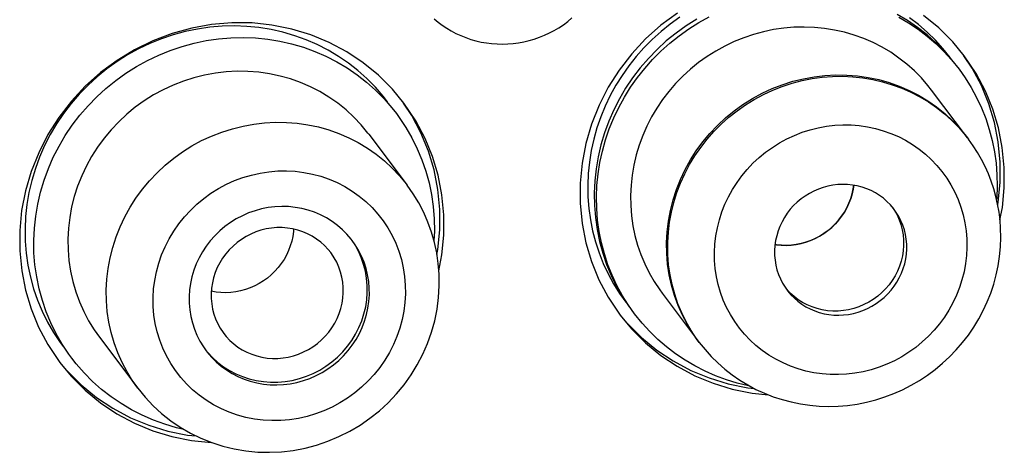
# Model space of a CAD drawing. Units: inches. Extents: x 0.5 to 16.1, y 0.5 to 11.2.
# Drawn here: x 13.1 to 13.4, y 2.7 to 2.8 of the extents above; entities that cross this region are included whole.
import ezdxf

# ---------------------------------------------------------------- set-up
doc = ezdxf.new("R2010")
doc.units = ezdxf.units.IN
doc.header["$MEASUREMENT"] = 0
doc.layers.add('Layer 1', color=7, linetype='Continuous', lineweight=0)

msp = doc.modelspace()

# ---------------------------------------------------------------- linework, layer by layer
at = {"layer": 'Layer 1', "color": 18, "lineweight": 25, "true_color": 0x010101}
for p, q in [((13.39079, 2.76593), (13.38767, 2.7697)), ((13.39294, 2.76255), (13.39071, 2.76588)), ((13.39405, 2.76108), (13.39079, 2.76593)), ((13.38186, 2.75655), (13.38088, 2.75781)), ((13.23757, 2.75299), (13.23444, 2.75676)), ((13.39171, 2.74348), (13.38186, 2.75655)), ((13.23972, 2.74961), (13.23748, 2.75294)), ((13.24082, 2.74814), (13.23757, 2.75299)), ((13.22799, 2.74447), (13.23849, 2.73054)), ((13.39146, 2.74382), (13.39171, 2.74348)), ((13.40122, 2.74089), (13.40018, 2.7462)), ((13.39171, 2.74348), (13.39201, 2.74309)), ((13.40177, 2.73539), (13.40122, 2.74089)), ((13.39951, 2.73659), (13.39976, 2.73342)), ((13.40065, 2.73132), (13.40066, 2.73686)), ((13.248, 2.72795), (13.24696, 2.73325)), ((13.40175, 2.72985), (13.40177, 2.73539)), ((13.24854, 2.72245), (13.248, 2.72795)), ((13.40123, 2.72441), (13.40175, 2.72985)), ((13.24853, 2.71691), (13.24854, 2.72245)), ((13.37121, 2.72448), (13.37177, 2.72365)), ((13.40058, 2.72108), (13.40123, 2.72441)), ((13.248, 2.71147), (13.24853, 2.71691)), ((13.24716, 2.70713), (13.248, 2.71147)), ((13.30976, 2.7115), (13.30973, 2.71218)), ((13.29655, 2.70098), (13.29827, 2.69855)), ((13.30755, 2.70195), (13.30821, 2.70105)), ((13.30821, 2.70105), (13.31836, 2.68759)), ((13.29348, 2.6999), (13.29673, 2.69505)), ((13.29673, 2.69505), (13.29986, 2.69128)), ((13.29986, 2.69128), (13.3037, 2.68744)), ((13.15434, 2.68897), (13.16484, 2.67504)), ((13.14025, 2.68696), (13.14351, 2.68211)), ((13.14351, 2.68211), (13.14664, 2.67834)), ((13.14664, 2.67834), (13.15047, 2.6745))]:
    msp.add_line(p, q, dxfattribs=at)
for points in [[(13.24583, 2.77606), (13.24694, 2.77514), (13.24809, 2.77427), (13.2493, 2.77347), (13.25054, 2.77272), (13.25182, 2.77205), (13.25314, 2.77143), (13.25449, 2.77089), (13.25587, 2.77041), (13.25727, 2.77001), (13.2587, 2.76968), (13.26014, 2.76943), (13.26159, 2.76924), (13.26306, 2.76914), (13.26453, 2.7691), (13.266, 2.76915), (13.26747, 2.76926), (13.26893, 2.76946), (13.27039, 2.76973), (13.27183, 2.77007), (13.27325, 2.77048), (13.27465, 2.77097), (13.27603, 2.77152), (13.27737, 2.77215), (13.27869, 2.77284), (13.27997, 2.7736), (13.28121, 2.77442), (13.2824, 2.77531), (13.28355, 2.77625)], [(13.3124, 2.77761), (13.30787, 2.77425), (13.3037, 2.77054), (13.2999, 2.76645), (13.29646, 2.762), (13.29348, 2.75731), (13.29096, 2.75238), (13.28889, 2.7472), (13.28733, 2.74192), (13.2863, 2.73658), (13.28577, 2.73114), (13.28576, 2.72559)], [(13.31306, 2.77645), (13.31043, 2.77458), (13.30791, 2.77256), (13.30551, 2.7704), (13.30323, 2.76812), (13.30108, 2.7657), (13.29908, 2.76318), (13.29723, 2.76057), (13.29553, 2.75786), (13.294, 2.75507), (13.29262, 2.75218), (13.2914, 2.74921), (13.29035, 2.74619), (13.28949, 2.74312), (13.2888, 2.73999), (13.2883, 2.73685), (13.28799, 2.73371), (13.28786, 2.73054), (13.28792, 2.72736)], [(13.31767, 2.77593), (13.31478, 2.77411), (13.312, 2.77211), (13.30935, 2.76996), (13.30682, 2.76766), (13.30443, 2.7652), (13.3022, 2.76261), (13.30013, 2.75991), (13.29823, 2.75708), (13.2965, 2.75416), (13.29496, 2.75114), (13.29359, 2.74802), (13.29242, 2.74485), (13.29146, 2.74162), (13.29069, 2.73834), (13.29012, 2.73504), (13.28977, 2.73172), (13.28961, 2.72839), (13.28967, 2.72504)], [(13.29031, 2.72418), (13.29026, 2.72734), (13.29038, 2.73048), (13.29069, 2.73362), (13.29119, 2.73674), (13.29187, 2.73986), (13.29273, 2.74293), (13.29376, 2.74595), (13.29498, 2.74892), (13.29635, 2.7518), (13.29789, 2.7546), (13.29958, 2.75732), (13.30143, 2.75994), (13.30344, 2.76247), (13.3056, 2.7649), (13.30788, 2.7672), (13.3103, 2.76937), (13.31284, 2.7714), (13.31548, 2.77328), (13.31822, 2.77501), (13.32105, 2.77659)], [(13.38756, 2.76462), (13.3854, 2.76711), (13.38309, 2.76944), (13.38063, 2.77163), (13.37802, 2.77367), (13.37529, 2.77553), (13.37246, 2.77722)], [(13.37291, 2.77647), (13.3756, 2.77489), (13.37819, 2.77316), (13.38067, 2.77127), (13.38303, 2.76924), (13.38526, 2.76708), (13.38734, 2.7648), (13.3894, 2.76224)], [(13.38701, 2.76542), (13.385, 2.76792), (13.38291, 2.77021), (13.38068, 2.77238), (13.37831, 2.77443), (13.37582, 2.77632)], [(13.38767, 2.7697), (13.38383, 2.77354), (13.37967, 2.77695)], [(13.23444, 2.75676), (13.2306, 2.7606), (13.22645, 2.76401), (13.22196, 2.767), (13.21714, 2.76957), (13.21213, 2.77165), (13.20693, 2.77323), (13.20152, 2.77432), (13.19607, 2.7749), (13.19057, 2.77495), (13.18502, 2.77448), (13.17956, 2.7735), (13.17421, 2.77201), (13.16895, 2.77002), (13.16394, 2.76758), (13.15917, 2.76467), (13.15464, 2.76131), (13.15047, 2.7576), (13.14668, 2.75351), (13.14324, 2.74906), (13.14025, 2.74437), (13.13773, 2.73943), (13.13567, 2.73426), (13.13411, 2.72897), (13.13307, 2.72364), (13.13255, 2.7182), (13.13253, 2.71265)], [(13.23314, 2.75332), (13.23194, 2.75485), (13.22978, 2.75734), (13.22748, 2.75967), (13.22501, 2.76186), (13.2224, 2.7639), (13.21968, 2.76576), (13.21684, 2.76745), (13.21389, 2.76896), (13.21086, 2.77028), (13.20773, 2.77141), (13.20451, 2.77235), (13.20125, 2.77309), (13.19795, 2.77362), (13.19461, 2.77395), (13.19125, 2.77408), (13.18788, 2.774), (13.18449, 2.77371), (13.18114, 2.77322), (13.17782, 2.77253), (13.17453, 2.77164), (13.17131, 2.77056), (13.16815, 2.76928), (13.16505, 2.7678), (13.16205, 2.76616), (13.15917, 2.76434), (13.15639, 2.76234), (13.15373, 2.7602), (13.15121, 2.75789), (13.14882, 2.75543), (13.14658, 2.75284), (13.14452, 2.75014), (13.14261, 2.74731), (13.14089, 2.74439), (13.13934, 2.74137), (13.13798, 2.73825), (13.13681, 2.73508), (13.13584, 2.73185), (13.13507, 2.72857), (13.13451, 2.72527), (13.13415, 2.72196), (13.134, 2.71862), (13.13405, 2.71527)], [(13.38088, 2.75781), (13.3791, 2.75986), (13.37719, 2.76179), (13.37514, 2.76361), (13.37297, 2.76531), (13.37071, 2.76687), (13.36834, 2.76827), (13.36588, 2.76953), (13.36334, 2.77063), (13.36074, 2.77157), (13.35807, 2.77235), (13.35536, 2.77296), (13.35262, 2.7734), (13.34984, 2.77368), (13.34705, 2.77378), (13.34425, 2.77371), (13.34145, 2.77347), (13.33868, 2.77307), (13.33593, 2.77249), (13.3332, 2.77175), (13.33053, 2.77085), (13.32792, 2.7698), (13.32536, 2.76858), (13.32288, 2.76722), (13.32048, 2.76571), (13.31817, 2.76405), (13.31597, 2.76227), (13.31388, 2.76036), (13.31189, 2.75832), (13.31004, 2.75618), (13.30833, 2.75395), (13.30676, 2.75162), (13.30533, 2.74921), (13.30404, 2.7467), (13.3029, 2.74412), (13.30193, 2.74148), (13.30112, 2.7388), (13.30047, 2.73606), (13.3, 2.7333), (13.2997, 2.73054), (13.29957, 2.72776), (13.29962, 2.72497)], [(13.13644, 2.7121), (13.13639, 2.71545), (13.13654, 2.71878), (13.1369, 2.7221), (13.13746, 2.7254), (13.13823, 2.72868), (13.1392, 2.73191), (13.14037, 2.73508), (13.14173, 2.73819), (13.14328, 2.74122), (13.145, 2.74414), (13.14691, 2.74697), (13.14897, 2.74967), (13.15121, 2.75225), (13.1536, 2.75472), (13.15612, 2.75702), (13.15878, 2.75917), (13.16156, 2.76117), (13.16444, 2.76299), (13.16744, 2.76463), (13.17054, 2.76611), (13.1737, 2.76739), (13.17693, 2.76847), (13.18021, 2.76936), (13.18353, 2.77005), (13.18688, 2.77054), (13.19027, 2.77083), (13.19364, 2.77091), (13.197, 2.77078), (13.20034, 2.77045), (13.20364, 2.76992), (13.2069, 2.76918), (13.21012, 2.76824), (13.21325, 2.76711), (13.21628, 2.76579), (13.21923, 2.76428), (13.22207, 2.76259), (13.22479, 2.76073), (13.2274, 2.75869), (13.22987, 2.7565), (13.23217, 2.75417), (13.23433, 2.75168), (13.23553, 2.75015)], [(13.40066, 2.73686), (13.40012, 2.74236), (13.39907, 2.74766), (13.39754, 2.75278), (13.39549, 2.75776), (13.39294, 2.76255)], [(13.22799, 2.74447), (13.22774, 2.7448), (13.22589, 2.74704), (13.22389, 2.74915), (13.22176, 2.75112), (13.2195, 2.75294), (13.2171, 2.75461), (13.21461, 2.75611), (13.21202, 2.75744), (13.20932, 2.75861), (13.20656, 2.75959), (13.20373, 2.76038), (13.20084, 2.761), (13.19792, 2.76142), (13.19496, 2.76165), (13.19198, 2.76169), (13.18901, 2.76153), (13.18605, 2.76118), (13.1831, 2.76065), (13.18019, 2.75992), (13.17734, 2.75901), (13.17452, 2.75792), (13.1718, 2.75665), (13.16915, 2.75521), (13.16659, 2.75361), (13.16414, 2.75185), (13.16181, 2.74994), (13.1596, 2.74788), (13.15753, 2.74569), (13.1556, 2.74338), (13.15382, 2.74095), (13.1522, 2.73843), (13.15076, 2.73581), (13.14948, 2.73309), (13.14838, 2.73032), (13.14747, 2.72749), (13.14674, 2.72461), (13.1462, 2.7217), (13.14586, 2.71878), (13.1457, 2.71584), (13.14575, 2.71288)], [(13.30947, 2.71189), (13.30942, 2.71483), (13.30957, 2.71778), (13.30992, 2.72071), (13.31046, 2.72362), (13.31118, 2.7265), (13.3121, 2.72934), (13.3132, 2.73211), (13.31448, 2.73482), (13.31593, 2.73744), (13.31754, 2.73997), (13.31932, 2.74239), (13.32125, 2.74471), (13.32332, 2.74689), (13.32553, 2.74895), (13.32786, 2.75086), (13.33031, 2.75262), (13.33287, 2.75423), (13.33552, 2.75567), (13.33825, 2.75693), (13.34105, 2.75802), (13.34391, 2.75894), (13.34682, 2.75966), (13.34977, 2.7602), (13.35273, 2.76054), (13.35571, 2.7607), (13.35868, 2.76066), (13.36164, 2.76043), (13.36456, 2.76001), (13.36745, 2.7594), (13.37028, 2.7586), (13.37304, 2.75762), (13.37573, 2.75646), (13.37833, 2.75512), (13.38083, 2.75362), (13.38322, 2.75195), (13.38548, 2.75013), (13.38762, 2.74816), (13.38961, 2.74605), (13.39146, 2.74382)], [(13.30973, 2.71218), (13.30973, 2.71493), (13.3099, 2.71769), (13.31023, 2.72043), (13.31074, 2.72316), (13.31141, 2.72586), (13.31225, 2.72852), (13.31324, 2.73113), (13.3144, 2.73368), (13.31571, 2.73616), (13.31716, 2.73857), (13.31876, 2.74088), (13.3205, 2.7431), (13.32237, 2.74522), (13.32436, 2.74722), (13.32646, 2.74911), (13.32868, 2.75086), (13.33099, 2.75249), (13.3334, 2.75397), (13.33588, 2.75531), (13.33844, 2.7565), (13.34106, 2.75753), (13.34374, 2.75841), (13.34645, 2.75912), (13.34921, 2.75967), (13.35198, 2.76005), (13.35476, 2.76027), (13.35755, 2.76031), (13.36033, 2.76019), (13.36309, 2.7599), (13.36581, 2.75944), (13.3685, 2.75881), (13.37114, 2.75802), (13.37372, 2.75708), (13.37623, 2.75597), (13.37866, 2.75471), (13.381, 2.75331), (13.38325, 2.75176), (13.38539, 2.75007), (13.38741, 2.74826), (13.38932, 2.74632), (13.39109, 2.74426), (13.39201, 2.74309)], [(13.3894, 2.76224), (13.39108, 2.75988), (13.39272, 2.75725), (13.39421, 2.75451), (13.39554, 2.75169), (13.39669, 2.74879), (13.39767, 2.7458), (13.39847, 2.74277), (13.39908, 2.7397), (13.39951, 2.73659)], [(13.40018, 2.7462), (13.39865, 2.75132), (13.39659, 2.75629), (13.39405, 2.76108)], [(13.23553, 2.75015), (13.23632, 2.74907), (13.23815, 2.74634), (13.2398, 2.74348), (13.24126, 2.74053), (13.24253, 2.73749), (13.2436, 2.73436), (13.24448, 2.73118), (13.24515, 2.72796), (13.24562, 2.72468), (13.24589, 2.72134)], [(13.24744, 2.72392), (13.24689, 2.72941), (13.24585, 2.73472), (13.24431, 2.73984), (13.24226, 2.74482), (13.23972, 2.74961)], [(13.15624, 2.69895), (13.1562, 2.70189), (13.15635, 2.70484), (13.15669, 2.70777), (13.15723, 2.71068), (13.15796, 2.71356), (13.15888, 2.7164), (13.15997, 2.71917), (13.16125, 2.72188), (13.1627, 2.7245), (13.16432, 2.72703), (13.16609, 2.72945), (13.16802, 2.73177), (13.1701, 2.73395), (13.1723, 2.73601), (13.17464, 2.73792), (13.17709, 2.73968), (13.17964, 2.74129), (13.18229, 2.74272), (13.18502, 2.74399), (13.18783, 2.74508), (13.19069, 2.74599), (13.1936, 2.74672), (13.19654, 2.74726), (13.19951, 2.7476), (13.20248, 2.74776), (13.20546, 2.74772), (13.20841, 2.74749), (13.21134, 2.74707), (13.21422, 2.74646), (13.21705, 2.74566), (13.21982, 2.74468), (13.22251, 2.74352), (13.22511, 2.74218), (13.2276, 2.74068), (13.22999, 2.73901), (13.23226, 2.73719), (13.23439, 2.73522), (13.23639, 2.73311), (13.23823, 2.73088), (13.23849, 2.73054)], [(13.24696, 2.73325), (13.24542, 2.73838), (13.24337, 2.74335), (13.24082, 2.74814)], [(13.32255, 2.70998), (13.32252, 2.71222), (13.32263, 2.71445), (13.32289, 2.71667), (13.3233, 2.71888), (13.32386, 2.72107), (13.32455, 2.72323), (13.32539, 2.72533), (13.32636, 2.72739), (13.32746, 2.72938), (13.32868, 2.73129), (13.33002, 2.73312), (13.33148, 2.73487), (13.33305, 2.73653), (13.33473, 2.7381), (13.33651, 2.73955), (13.33837, 2.74089), (13.34032, 2.74211), (13.34233, 2.74321), (13.3444, 2.74417), (13.34654, 2.745), (13.34871, 2.74569), (13.35091, 2.74624), (13.35315, 2.74664), (13.35539, 2.74691), (13.35764, 2.74702), (13.35989, 2.747), (13.36212, 2.74682), (13.36433, 2.74651), (13.36652, 2.74605), (13.36866, 2.74545), (13.37075, 2.74471), (13.3728, 2.74383), (13.37477, 2.74282), (13.37666, 2.74169), (13.37848, 2.74042), (13.3802, 2.73905), (13.38181, 2.73756), (13.38333, 2.73597), (13.38472, 2.73429), (13.38601, 2.7325), (13.38718, 2.73062), (13.38822, 2.72866), (13.38912, 2.72664), (13.38989, 2.72455), (13.39051, 2.72241), (13.39099, 2.72025), (13.39132, 2.71805), (13.3915, 2.7158)], [(13.40076, 2.71878), (13.4006, 2.72098), (13.40033, 2.72316), (13.39995, 2.72532), (13.39947, 2.72746), (13.39889, 2.72956), (13.3982, 2.73164), (13.39741, 2.73367), (13.39652, 2.73566), (13.39553, 2.7376), (13.39445, 2.73949), (13.39327, 2.74132), (13.39201, 2.74309)], [(13.16903, 2.69743), (13.169, 2.69981), (13.16914, 2.70218), (13.16944, 2.70453), (13.16991, 2.70688), (13.17054, 2.70921), (13.17134, 2.71149), (13.17229, 2.71371), (13.17339, 2.71588), (13.17464, 2.71796), (13.17603, 2.71995), (13.17756, 2.72186), (13.17921, 2.72366), (13.18098, 2.72534), (13.18286, 2.72691), (13.18484, 2.72834), (13.18691, 2.72963), (13.18907, 2.73079), (13.19129, 2.73179), (13.19357, 2.73264), (13.19591, 2.73333), (13.19828, 2.73387), (13.20067, 2.73423), (13.20308, 2.73444), (13.20549, 2.73448), (13.20788, 2.73435), (13.21027, 2.73405), (13.21261, 2.73359), (13.21491, 2.73297), (13.21717, 2.73218), (13.21934, 2.73125), (13.22144, 2.73016), (13.22346, 2.72893), (13.22538, 2.72756), (13.22718, 2.72605), (13.22888, 2.72442), (13.23045, 2.72267), (13.23189, 2.72082), (13.23319, 2.71886), (13.23435, 2.71681), (13.23535, 2.71469), (13.23621, 2.71248), (13.2369, 2.71023), (13.23742, 2.70794), (13.23778, 2.70562), (13.23798, 2.70325)], [(13.39976, 2.73342), (13.39982, 2.73026), (13.39969, 2.72712), (13.39965, 2.72668)], [(13.24724, 2.70623), (13.247, 2.70916), (13.24657, 2.71205), (13.24595, 2.71491), (13.24515, 2.71771), (13.24416, 2.72045), (13.243, 2.72311), (13.24166, 2.72569), (13.24015, 2.72817), (13.23849, 2.73054)], [(13.36969, 2.72612), (13.3687, 2.72697), (13.36765, 2.72775), (13.36653, 2.72845), (13.36536, 2.72906), (13.36414, 2.72959), (13.36288, 2.73002), (13.36157, 2.73036), (13.36026, 2.73059), (13.35892, 2.73073), (13.35756, 2.73077), (13.35621, 2.73071), (13.35487, 2.73055), (13.35353, 2.73029), (13.35222, 2.72994), (13.35093, 2.72948), (13.34967, 2.72894), (13.34846, 2.72831), (13.3473, 2.72759), (13.34619, 2.72679), (13.34514, 2.72591), (13.34416, 2.72496), (13.34325, 2.72395), (13.34242, 2.72287), (13.34166, 2.72173), (13.34099, 2.72053), (13.34041, 2.7193), (13.33992, 2.71803), (13.33953, 2.71672), (13.33923, 2.71539), (13.33905, 2.71406), (13.33896, 2.71272), (13.33897, 2.71137)], [(13.33908, 2.71434), (13.33945, 2.71427), (13.34079, 2.71414), (13.34214, 2.7141), (13.34349, 2.71417), (13.34484, 2.71433), (13.34618, 2.71459), (13.34749, 2.71495), (13.34878, 2.71541), (13.35003, 2.71596), (13.35124, 2.71659), (13.35241, 2.71731), (13.35352, 2.71812), (13.35457, 2.719), (13.35555, 2.71996), (13.35646, 2.72098), (13.35729, 2.72207), (13.35804, 2.7232), (13.35871, 2.7244), (13.35928, 2.72563), (13.35976, 2.72689), (13.36015, 2.72819), (13.36043, 2.72951), (13.36058, 2.73054)], [(13.36058, 2.73054), (13.36043, 2.7295), (13.36014, 2.72818), (13.35976, 2.72688), (13.35928, 2.72562), (13.3587, 2.72439), (13.35804, 2.7232), (13.35729, 2.72207), (13.35647, 2.72099), (13.35557, 2.71998), (13.3546, 2.71903), (13.35356, 2.71815), (13.35245, 2.71734), (13.35129, 2.71662), (13.35008, 2.71598), (13.34882, 2.71542), (13.34753, 2.71497), (13.34622, 2.7146), (13.34488, 2.71434), (13.34354, 2.71417), (13.34219, 2.7141), (13.34083, 2.71414), (13.3395, 2.71427), (13.33908, 2.71434)], [(13.39998, 2.72516), (13.40012, 2.72587), (13.40065, 2.73132)], [(13.22347, 2.71539), (13.22319, 2.71575), (13.22203, 2.71712), (13.22077, 2.71839), (13.2194, 2.71957), (13.21795, 2.72063), (13.21642, 2.72159), (13.2148, 2.72242), (13.21314, 2.72314), (13.21142, 2.72372), (13.20965, 2.72417), (13.20785, 2.72449), (13.20603, 2.72468), (13.20418, 2.72473), (13.20234, 2.72464), (13.20051, 2.72442), (13.19868, 2.72406), (13.19689, 2.72357), (13.19514, 2.72295), (13.19342, 2.7222), (13.19177, 2.72133), (13.19019, 2.72035), (13.18867, 2.71924), (13.18724, 2.71804), (13.1859, 2.71674), (13.18466, 2.71534), (13.18353, 2.71386), (13.18251, 2.71231), (13.1816, 2.71069), (13.18081, 2.70901), (13.18016, 2.70729), (13.17963, 2.70551), (13.17924, 2.70372), (13.17898, 2.70192), (13.17887, 2.7001), (13.17888, 2.69826)], [(13.28576, 2.72559), (13.2863, 2.7201), (13.28734, 2.71479), (13.28888, 2.70967), (13.29093, 2.70469), (13.29348, 2.6999)], [(13.28792, 2.72736), (13.28816, 2.72422), (13.28859, 2.72112), (13.28919, 2.71807), (13.28999, 2.71505), (13.29096, 2.71207), (13.2921, 2.70917), (13.29342, 2.70635), (13.29491, 2.70361), (13.29655, 2.70098)], [(13.28967, 2.72504), (13.28994, 2.7217), (13.29041, 2.71842), (13.29108, 2.71519), (13.29195, 2.71201), (13.29303, 2.70888), (13.2943, 2.70585), (13.29576, 2.7029), (13.29741, 2.70004), (13.29923, 2.6973)], [(13.29962, 2.72497), (13.29984, 2.7222), (13.30023, 2.71948), (13.30078, 2.7168), (13.30151, 2.71416), (13.30241, 2.71156), (13.30346, 2.70904), (13.30467, 2.70659), (13.30604, 2.70422), (13.30755, 2.70195)], [(13.37167, 2.72392), (13.37146, 2.72419), (13.37061, 2.72519), (13.36969, 2.72612)], [(13.24664, 2.7116), (13.2469, 2.71293), (13.24742, 2.71837), (13.24744, 2.72392)], [(13.29735, 2.70035), (13.29586, 2.70309), (13.29453, 2.70591), (13.29338, 2.70881), (13.2924, 2.7118), (13.2916, 2.71483), (13.29099, 2.7179), (13.29056, 2.72102), (13.29031, 2.72418)], [(13.37509, 2.71442), (13.37497, 2.71576), (13.37475, 2.71707), (13.37444, 2.71835), (13.37403, 2.71961), (13.37352, 2.72083), (13.37292, 2.722), (13.37223, 2.72312), (13.37167, 2.72392)], [(13.37177, 2.72365), (13.37245, 2.72241), (13.37304, 2.7211), (13.37351, 2.71976), (13.37386, 2.71839), (13.37411, 2.71699), (13.37424, 2.71554)], [(13.24589, 2.72134), (13.24594, 2.71798), (13.24582, 2.71536)], [(13.21759, 2.71211), (13.21687, 2.713), (13.2159, 2.71403), (13.21485, 2.71498), (13.21371, 2.71584), (13.21251, 2.71661), (13.21124, 2.71727), (13.20992, 2.71783), (13.20856, 2.71828), (13.20716, 2.71861), (13.20572, 2.71884), (13.20428, 2.71895), (13.20283, 2.71894), (13.20137, 2.71882), (13.19993, 2.71858), (13.19851, 2.71823), (13.1971, 2.71776), (13.19575, 2.7172), (13.19444, 2.71652), (13.19318, 2.71574), (13.19199, 2.71487), (13.19087, 2.71391), (13.18982, 2.71287), (13.18887, 2.71175), (13.188, 2.71056), (13.18723, 2.70931), (13.18657, 2.70801), (13.18601, 2.70666), (13.18555, 2.70527), (13.18521, 2.70386), (13.18499, 2.70244), (13.18489, 2.70101), (13.18489, 2.69955)], [(13.20744, 2.71855), (13.2074, 2.71789), (13.20721, 2.71656), (13.20692, 2.71525), (13.20653, 2.71395), (13.20605, 2.71269), (13.20548, 2.71146), (13.20481, 2.71026), (13.20407, 2.70913), (13.20323, 2.70804), (13.20232, 2.70702), (13.20134, 2.70606), (13.2003, 2.70518), (13.19918, 2.70437), (13.19802, 2.70365), (13.19681, 2.70302), (13.19555, 2.70247), (13.19427, 2.70201), (13.19295, 2.70165), (13.19161, 2.70139), (13.19027, 2.70123), (13.18892, 2.70116), (13.18757, 2.7012), (13.18623, 2.70133), (13.18493, 2.70156)], [(13.31836, 2.68759), (13.31994, 2.68561), (13.32163, 2.68373), (13.32343, 2.68195), (13.32534, 2.68028), (13.32734, 2.67871), (13.32943, 2.67727), (13.3316, 2.67594), (13.33386, 2.67474), (13.33618, 2.67368), (13.33856, 2.67274), (13.341, 2.67194), (13.34348, 2.67129), (13.34601, 2.67077), (13.34856, 2.6704), (13.35114, 2.67017), (13.35373, 2.67009), (13.35633, 2.67015), (13.35893, 2.67037), (13.36151, 2.67072), (13.36407, 2.67123), (13.36661, 2.67187), (13.36911, 2.67266), (13.37156, 2.67359), (13.37396, 2.67465), (13.3763, 2.67585), (13.37857, 2.67717), (13.38076, 2.67862), (13.38288, 2.68018), (13.3849, 2.68186), (13.38682, 2.68365), (13.38864, 2.68554), (13.39035, 2.68753), (13.39195, 2.6896), (13.39342, 2.69176), (13.39478, 2.69399), (13.396, 2.69629), (13.39709, 2.69866), (13.39805, 2.70107), (13.39887, 2.70354), (13.39954, 2.70603), (13.40008, 2.70855), (13.40047, 2.7111), (13.40071, 2.71366), (13.40081, 2.71622), (13.40076, 2.71878)], [(13.13405, 2.71527), (13.13432, 2.71193), (13.13479, 2.70865), (13.13546, 2.70542), (13.13634, 2.70224), (13.13742, 2.69912), (13.13868, 2.69608), (13.14014, 2.69313), (13.1418, 2.69027), (13.14362, 2.68753), (13.14441, 2.68645)], [(13.22813, 2.70242), (13.22797, 2.70425), (13.22768, 2.70603), (13.22725, 2.70778), (13.22669, 2.70949), (13.226, 2.71116), (13.22519, 2.71276), (13.22425, 2.71429), (13.22347, 2.71539)], [(13.22758, 2.70316), (13.2274, 2.70512), (13.22707, 2.70704), (13.22658, 2.70891), (13.22594, 2.71074), (13.22515, 2.71252), (13.22422, 2.71421)], [(13.3915, 2.7158), (13.39153, 2.71356), (13.39142, 2.71133), (13.39116, 2.70911), (13.39075, 2.7069), (13.39019, 2.70471), (13.3895, 2.70256), (13.38867, 2.70045), (13.38769, 2.69839), (13.38659, 2.6964), (13.38537, 2.6945), (13.38403, 2.69266), (13.38258, 2.69091), (13.381, 2.68926), (13.37932, 2.68769), (13.37755, 2.68623), (13.37568, 2.68489), (13.37373, 2.68367), (13.37172, 2.68257), (13.36965, 2.68161), (13.36751, 2.68078), (13.36534, 2.68009), (13.36314, 2.67955), (13.36091, 2.67914), (13.35866, 2.67888), (13.35642, 2.67876), (13.35416, 2.67879), (13.35193, 2.67896), (13.34972, 2.67927), (13.34753, 2.67974), (13.34539, 2.68033), (13.3433, 2.68107), (13.34126, 2.68195), (13.33929, 2.68296), (13.33739, 2.6841), (13.33557, 2.68536), (13.33385, 2.68674), (13.33224, 2.68822), (13.33073, 2.68981), (13.32933, 2.6915), (13.32804, 2.69328), (13.32687, 2.69517), (13.32583, 2.69712), (13.32493, 2.69914), (13.32416, 2.70123), (13.32354, 2.70337), (13.32307, 2.70553), (13.32274, 2.70774), (13.32255, 2.70998)], [(13.37424, 2.71554), (13.37424, 2.71409), (13.37414, 2.71265), (13.37392, 2.71123), (13.37358, 2.70982), (13.37312, 2.70843), (13.37257, 2.70709), (13.3719, 2.70579), (13.37113, 2.70453), (13.37026, 2.70334), (13.36931, 2.70223), (13.36826, 2.70118), (13.36714, 2.70022), (13.36595, 2.69935), (13.36469, 2.69857), (13.36338, 2.6979), (13.36203, 2.69733), (13.36063, 2.69686), (13.3592, 2.69651), (13.35776, 2.69628), (13.3563, 2.69615), (13.35485, 2.69615), (13.35341, 2.69625), (13.35197, 2.69648), (13.35057, 2.69682), (13.34921, 2.69727), (13.34789, 2.69783), (13.34662, 2.69849), (13.34542, 2.69925), (13.34428, 2.70011), (13.34323, 2.70106), (13.34226, 2.70209)], [(13.34239, 2.70186), (13.34259, 2.70159), (13.34344, 2.70059), (13.34436, 2.69966), (13.34535, 2.69881), (13.3464, 2.69803), (13.34752, 2.69733), (13.3487, 2.69672), (13.34992, 2.69619), (13.35118, 2.69576), (13.35248, 2.69543), (13.3538, 2.69519), (13.35513, 2.69505), (13.35649, 2.69501), (13.35784, 2.69507), (13.35918, 2.69523), (13.36052, 2.69549), (13.36184, 2.69585), (13.36312, 2.6963), (13.36438, 2.69684), (13.36559, 2.69747), (13.36675, 2.69819), (13.36786, 2.699), (13.36891, 2.69987), (13.36989, 2.70082), (13.3708, 2.70183), (13.37163, 2.70291), (13.37239, 2.70405), (13.37306, 2.70525), (13.37365, 2.70648), (13.37413, 2.70776), (13.37453, 2.70907), (13.37482, 2.71039), (13.37501, 2.71172), (13.3751, 2.71306), (13.37509, 2.71442)], [(13.13253, 2.71265), (13.13308, 2.70716), (13.13412, 2.70185), (13.13566, 2.69673), (13.13771, 2.69175), (13.14025, 2.68696)], [(13.1468, 2.68328), (13.14601, 2.68436), (13.14419, 2.6871), (13.14253, 2.68996), (13.14107, 2.69291), (13.13981, 2.69594), (13.13873, 2.69907), (13.13785, 2.70225), (13.13718, 2.70548), (13.13671, 2.70876), (13.13644, 2.7121)], [(13.14575, 2.71288), (13.14599, 2.70994), (13.14642, 2.70705), (13.14704, 2.70421), (13.14785, 2.70142), (13.14885, 2.69868), (13.15003, 2.69602), (13.15138, 2.69346), (13.15291, 2.69099), (13.15434, 2.68897)], [(13.22101, 2.7026), (13.22088, 2.70405), (13.22064, 2.70545), (13.22028, 2.70682), (13.21981, 2.70816), (13.21923, 2.70947), (13.21855, 2.71071), (13.21776, 2.71189), (13.21759, 2.71211)], [(13.31806, 2.68798), (13.31663, 2.69), (13.3151, 2.69247), (13.31375, 2.69504), (13.31257, 2.69769), (13.31157, 2.70043), (13.31076, 2.70323), (13.31014, 2.70608), (13.3097, 2.70897), (13.30947, 2.71189)], [(13.31836, 2.68759), (13.31763, 2.68858), (13.31613, 2.69085), (13.31478, 2.6932), (13.31357, 2.69564), (13.31253, 2.69816), (13.31164, 2.70074), (13.31092, 2.70337), (13.31037, 2.70605), (13.30998, 2.70876), (13.30976, 2.7115)], [(13.33897, 2.71137), (13.33909, 2.71002), (13.3393, 2.70871), (13.33961, 2.70743), (13.34003, 2.70618), (13.34053, 2.70495), (13.34113, 2.70378), (13.34182, 2.70266), (13.34239, 2.70186)], [(13.16484, 2.67504), (13.16683, 2.67258), (13.169, 2.67028), (13.17133, 2.66814), (13.17382, 2.66616), (13.17645, 2.66438), (13.1792, 2.66278), (13.18207, 2.66138), (13.18504, 2.66019), (13.18809, 2.65922), (13.19122, 2.65846), (13.1944, 2.65793), (13.19762, 2.65762), (13.20086, 2.65754), (13.20411, 2.65769), (13.20735, 2.65807), (13.21055, 2.65868), (13.21372, 2.65951), (13.21682, 2.66056), (13.21984, 2.66182), (13.22278, 2.6633), (13.22561, 2.66497), (13.22831, 2.66684), (13.23088, 2.66888), (13.2333, 2.6711), (13.23556, 2.67348), (13.23764, 2.67601), (13.23955, 2.67867), (13.24126, 2.68145), (13.24277, 2.68433), (13.24407, 2.68731), (13.24516, 2.69036), (13.24602, 2.69348), (13.24667, 2.69664), (13.24709, 2.69983), (13.24727, 2.70303), (13.24724, 2.70623)], [(13.23798, 2.70325), (13.23801, 2.70087), (13.23788, 2.69851), (13.23757, 2.69616), (13.2371, 2.69381), (13.23647, 2.69147), (13.23568, 2.68919), (13.23473, 2.68697), (13.23362, 2.68481), (13.23237, 2.68273), (13.23098, 2.68073), (13.22945, 2.67882), (13.2278, 2.67703), (13.22603, 2.67535), (13.22415, 2.67378), (13.22217, 2.67235), (13.2201, 2.67105), (13.21794, 2.6699), (13.21572, 2.66889), (13.21344, 2.66805), (13.2111, 2.66735), (13.20874, 2.66682), (13.20635, 2.66645), (13.20393, 2.66625), (13.20152, 2.66621), (13.19913, 2.66634), (13.19674, 2.66664), (13.1944, 2.66709), (13.1921, 2.66772), (13.18985, 2.6685), (13.18767, 2.66943), (13.18557, 2.67052), (13.18355, 2.67176), (13.18164, 2.67313), (13.17983, 2.67463), (13.17813, 2.67627), (13.17656, 2.67801), (13.17512, 2.67987), (13.17382, 2.68183), (13.17266, 2.68387), (13.17166, 2.686), (13.17081, 2.68821), (13.17011, 2.69046), (13.16959, 2.69274), (13.16923, 2.69506), (13.16903, 2.69743)], [(13.18397, 2.68482), (13.18529, 2.68341), (13.18673, 2.68212), (13.18829, 2.68094), (13.18992, 2.6799), (13.19165, 2.679), (13.19346, 2.67823), (13.19531, 2.67762), (13.19722, 2.67716), (13.19918, 2.67686), (13.20114, 2.67671), (13.20312, 2.67672), (13.20511, 2.67688), (13.20708, 2.67721), (13.20902, 2.67769), (13.21093, 2.67832), (13.21278, 2.6791), (13.21456, 2.68002), (13.21628, 2.68108), (13.2179, 2.68226), (13.21943, 2.68357), (13.22086, 2.685), (13.22216, 2.68652), (13.22334, 2.68814), (13.22439, 2.68985), (13.2253, 2.69163), (13.22606, 2.69346), (13.22668, 2.69536), (13.22714, 2.69728), (13.22744, 2.69921), (13.22759, 2.70117), (13.22758, 2.70316)], [(13.18354, 2.6853), (13.18382, 2.68493), (13.18498, 2.68357), (13.18625, 2.68229), (13.18762, 2.68112), (13.18907, 2.68005), (13.1906, 2.6791), (13.19221, 2.67826), (13.19387, 2.67755), (13.19559, 2.67697), (13.19737, 2.67651), (13.19916, 2.67619), (13.20099, 2.67601), (13.20283, 2.67596), (13.20467, 2.67605), (13.20651, 2.67627), (13.20833, 2.67663), (13.21012, 2.67712), (13.21188, 2.67774), (13.21359, 2.67849), (13.21524, 2.67935), (13.21683, 2.68034), (13.21834, 2.68144), (13.21977, 2.68264), (13.22111, 2.68394), (13.22235, 2.68534), (13.22349, 2.68682), (13.22451, 2.68837), (13.22542, 2.69), (13.2262, 2.69167), (13.22685, 2.6934), (13.22738, 2.69517), (13.22777, 2.69696), (13.22803, 2.69876), (13.22815, 2.70058), (13.22813, 2.70242)], [(13.18831, 2.69004), (13.18903, 2.68915), (13.19, 2.68812), (13.19106, 2.68717), (13.1922, 2.68631), (13.1934, 2.68555), (13.19466, 2.68489), (13.19599, 2.68433), (13.19735, 2.68388), (13.19875, 2.68354), (13.20018, 2.68331), (13.20163, 2.6832), (13.20308, 2.68321), (13.20454, 2.68334), (13.20598, 2.68357), (13.2074, 2.68392), (13.2088, 2.68439), (13.21016, 2.68496), (13.21146, 2.68563), (13.21273, 2.68641), (13.21392, 2.68728), (13.21503, 2.68824), (13.21608, 2.68929), (13.21704, 2.6904), (13.2179, 2.69159), (13.21867, 2.69285), (13.21934, 2.69415), (13.2199, 2.69549), (13.22035, 2.69688), (13.22069, 2.69829), (13.22091, 2.69971), (13.22102, 2.70115), (13.22101, 2.7026)], [(13.16484, 2.67504), (13.1634, 2.67706), (13.16188, 2.67953), (13.16052, 2.6821), (13.15934, 2.68475), (13.15835, 2.68749), (13.15753, 2.69028), (13.15691, 2.69314), (13.15648, 2.69603), (13.15624, 2.69895)], [(13.17888, 2.69826), (13.17904, 2.69644), (13.17933, 2.69465), (13.17976, 2.69291), (13.18032, 2.6912), (13.18101, 2.68953), (13.18183, 2.68793), (13.18276, 2.6864), (13.18354, 2.6853)], [(13.18489, 2.69955), (13.18503, 2.69811), (13.18527, 2.6967), (13.18562, 2.69533), (13.18609, 2.69399), (13.18668, 2.69269), (13.18736, 2.69145), (13.18815, 2.69027), (13.18831, 2.69004)], [(13.30067, 2.69537), (13.299, 2.69772), (13.29735, 2.70035)], [(13.33203, 2.67572), (13.33181, 2.67575), (13.32876, 2.67648), (13.32576, 2.67739), (13.32281, 2.67847), (13.31995, 2.67972), (13.31717, 2.68113), (13.31447, 2.68271), (13.31188, 2.68445), (13.3094, 2.68633), (13.30704, 2.68837), (13.30481, 2.69053), (13.30273, 2.6928), (13.30067, 2.69537)], [(13.29875, 2.69275), (13.30259, 2.68891), (13.30675, 2.6855), (13.31124, 2.68251), (13.31605, 2.67994), (13.32106, 2.67786), (13.32627, 2.67628), (13.33167, 2.67519), (13.33335, 2.67501)], [(13.3037, 2.68744), (13.30785, 2.68403), (13.31234, 2.68104), (13.31716, 2.67848), (13.32217, 2.6764), (13.32737, 2.67481), (13.33278, 2.67372), (13.33728, 2.67324)], [(13.17743, 2.6638), (13.17543, 2.66426), (13.17222, 2.6652), (13.16909, 2.66633), (13.16605, 2.66765), (13.1631, 2.66916), (13.16026, 2.67084), (13.15754, 2.6727), (13.15493, 2.67474), (13.15247, 2.67693), (13.15016, 2.67927), (13.148, 2.68175), (13.1468, 2.68328)], [(13.14553, 2.67981), (13.14936, 2.67597), (13.15352, 2.67256), (13.15801, 2.66957), (13.16283, 2.667), (13.16783, 2.66492), (13.17304, 2.66334), (13.17844, 2.66225), (13.1808, 2.662)], [(13.15047, 2.6745), (13.15463, 2.67109), (13.15912, 2.6681), (13.16393, 2.66554), (13.16894, 2.66345), (13.17415, 2.66187), (13.17955, 2.66078), (13.185, 2.6602), (13.18501, 2.6602)]]:
    msp.add_lwpolyline(points, dxfattribs=at)

doc.saveas('drawing.dxf')
